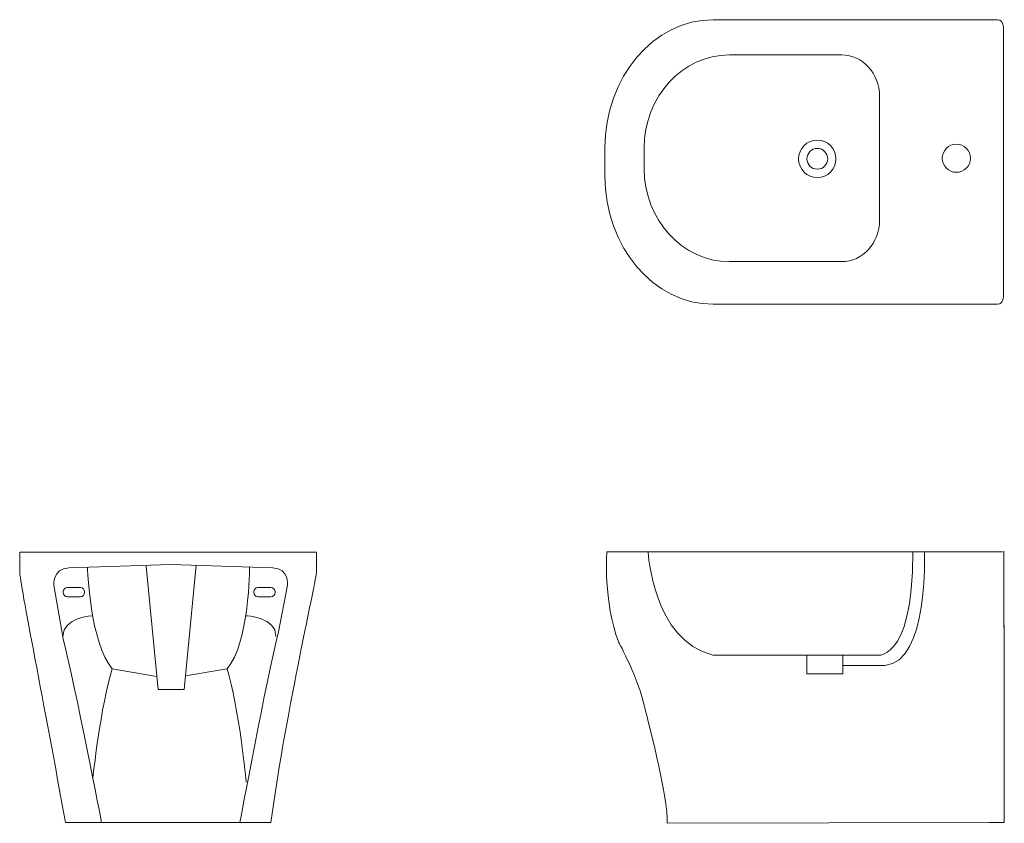
# Model space of a CAD drawing. Units: millimetres. Extents: x 22.5 to 77.5, y -72.5 to -27.5.
import ezdxf

# ---------------------------------------------------------------- set-up
doc = ezdxf.new("R2010")
doc.units = ezdxf.units.MM
doc.header["$MEASUREMENT"] = 0
doc.layers.add('Camada 1', color=7, linetype='Continuous', lineweight=0)

# ---------------------------------------------------------------- blocks, each defined once
blk = doc.blocks.new('Block_1')
at = {"layer": 'Camada 1', "color": 18, "lineweight": 15, "true_color": 0x000000}
for points, knots in [([(77.134, -27.544), (77.134, -27.544), (61.245, -27.544), (61.245, -27.544), (57.916, -27.544), (55.193, -30.766), (55.193, -34.702), (55.193, -34.702), (55.193, -36.293), (55.193, -36.293), (55.193, -40.23), (57.916, -43.451), (61.245, -43.451), (61.245, -43.451), (77.134, -43.451), (77.134, -43.451), (77.319, -43.451), (77.47, -43.272), (77.47, -43.053), (77.47, -43.053), (77.47, -27.942), (77.47, -27.942), (77.47, -27.723), (77.319, -27.544), (77.134, -27.544)], [0, 0, 0, 0, 1, 1, 1, 2, 2, 2, 3, 3, 3, 4, 4, 4, 5, 5, 5, 6, 6, 6, 7, 7, 7, 8, 8, 8, 8]), ([(68.431, -29.51), (68.431, -29.51), (62.148, -29.51), (62.148, -29.51), (59.531, -29.51), (57.39, -31.85), (57.39, -34.71), (57.39, -34.71), (57.39, -35.866), (57.39, -35.866), (57.39, -38.726), (59.531, -41.066), (62.148, -41.066), (62.148, -41.066), (68.431, -41.066), (68.431, -41.066), (69.594, -41.066), (70.545, -40.026), (70.545, -38.755), (70.545, -38.755), (70.545, -31.821), (70.545, -31.821), (70.545, -30.55), (69.594, -29.51), (68.431, -29.51)], [0, 0, 0, 0, 1, 1, 1, 2, 2, 2, 3, 3, 3, 4, 4, 4, 5, 5, 5, 6, 6, 6, 7, 7, 7, 8, 8, 8, 8]), ([(67.065, -34.274), (66.487, -34.274), (66.019, -34.743), (66.019, -35.32), (66.019, -35.898), (66.487, -36.366), (67.065, -36.366), (67.642, -36.366), (68.11, -35.898), (68.11, -35.32), (68.11, -34.743), (67.642, -34.274), (67.065, -34.274)], [0, 0, 0, 0, 1, 1, 1, 2, 2, 2, 3, 3, 3, 4, 4, 4, 4]), ([(74.837, -34.499), (74.402, -34.499), (74.05, -34.852), (74.05, -35.286), (74.05, -35.721), (74.402, -36.074), (74.837, -36.074), (75.272, -36.074), (75.625, -35.721), (75.625, -35.286), (75.625, -34.852), (75.272, -34.499), (74.837, -34.499)], [0, 0, 0, 0, 1, 1, 1, 2, 2, 2, 3, 3, 3, 4, 4, 4, 4]), ([(67.065, -34.74), (66.744, -34.74), (66.484, -35), (66.484, -35.32), (66.484, -35.641), (66.744, -35.9), (67.065, -35.9), (67.385, -35.9), (67.645, -35.641), (67.645, -35.32), (67.645, -35), (67.385, -34.74), (67.065, -34.74)], [0, 0, 0, 0, 1, 1, 1, 2, 2, 2, 3, 3, 3, 4, 4, 4, 4])]:
    blk.add_open_spline(points, degree=3, knots=knots, dxfattribs=at)
blk = doc.blocks.new('Block_2')
at = {"layer": 'Camada 1', "color": 250, "lineweight": 15, "true_color": 0x1d1d1b}
for p, q in [((72.402, -57.288), (77.414, -57.288)), ((77.485, -61.504), (77.485, -57.251))]:
    blk.add_line(p, q, dxfattribs=at)
blk.add_lwpolyline([(76.672, -72.405), (77.518, -72.405), (77.518, -61.4)], dxfattribs=at)
blk.add_lwpolyline([(68.489, -63.053), (66.486, -63.053), (66.486, -64.097), (68.489, -64.097)], close=True, dxfattribs=at)
for points, knots in [([(72.402, -57.288), (72.402, -57.288), (55.305, -57.288), (55.305, -57.288), (55.305, -57.288), (55.085, -60.085), (55.965, -62.339), (55.965, -62.339), (57.118, -64.474), (57.404, -65.935), (57.404, -65.935), (58.788, -71.166), (58.678, -72.456), (58.678, -72.456), (76.743, -72.405), (76.743, -72.405)], [0, 0, 0, 0, 1, 1, 1, 2, 2, 2, 3, 3, 3, 4, 4, 4, 5, 5, 5, 5]), ([(57.607, -57.288), (57.607, -57.288), (57.877, -62.26), (61.234, -63.053), (61.234, -63.053), (70.276, -63.053), (70.276, -63.053), (70.276, -63.053), (72.416, -63.67), (72.402, -57.288)], [0, 0, 0, 0, 1, 1, 1, 2, 2, 2, 3, 3, 3, 3]), ([(73.058, -57.288), (73.058, -57.288), (73.302, -63.482), (70.838, -63.628), (70.838, -63.628), (68.502, -63.628), (68.502, -63.628)], [0, 0, 0, 0, 1, 1, 1, 2, 2, 2, 2])]:
    blk.add_open_spline(points, degree=3, knots=knots, dxfattribs=at)
blk = doc.blocks.new('Block_3')
at = {"layer": 'Camada 1', "color": 250, "lineweight": 15, "true_color": 0x1d1d1b}
for points in [[(29.553, -58.082), (30.218, -64.98), (30.95, -64.98)], [(32.352, -58.035), (31.683, -64.98), (30.95, -64.98)]]:
    blk.add_lwpolyline(points, dxfattribs=at)
for points, knots in [([(25.036, -72.405), (25.036, -72.405), (36.52, -72.405), (36.52, -72.405), (37.434, -65.806), (39.074, -58.857), (39.074, -58.378), (39.074, -58.378), (39.074, -57.295), (39.074, -57.295), (39.074, -57.295), (22.482, -57.295), (22.482, -57.295), (22.482, -57.295), (22.482, -58.378), (22.482, -58.378), (22.482, -58.99), (23.911, -66.089), (25.036, -72.405)], [0, 0, 0, 0, 1, 1, 1, 2, 2, 2, 3, 3, 3, 4, 4, 4, 5, 5, 5, 6, 6, 6, 6]), ([(27.058, -72.405), (27.058, -72.405), (25.573, -64.787), (24.92, -62.141), (24.92, -62.141), (24.395, -59.148), (24.395, -59.148), (24.395, -59.148), (24.299, -58.231), (25.226, -58.178), (25.226, -58.178), (30.925, -57.988), (30.925, -57.988)], [0, 0, 0, 0, 1, 1, 1, 2, 2, 2, 3, 3, 3, 4, 4, 4, 4]), ([(26.272, -58.143), (26.272, -58.143), (26.414, -62.432), (27.658, -63.822), (27.658, -63.822), (30.147, -64.248), (30.147, -64.248)], [0, 0, 0, 0, 1, 1, 1, 2, 2, 2, 2]), ([(34.792, -72.405), (34.792, -72.405), (36.29, -64.392), (36.943, -61.746), (36.943, -61.746), (37.455, -59.148), (37.455, -59.148), (37.455, -59.148), (37.55, -58.231), (36.624, -58.178), (36.624, -58.178), (30.925, -57.988), (30.925, -57.988)], [0, 0, 0, 0, 1, 1, 1, 2, 2, 2, 3, 3, 3, 4, 4, 4, 4]), ([(35.334, -58.135), (35.334, -58.135), (35.316, -62.432), (34.072, -63.822), (34.072, -63.822), (31.756, -64.219), (31.756, -64.219)], [0, 0, 0, 0, 1, 1, 1, 2, 2, 2, 2]), ([(25.149, -59.284), (25.149, -59.284), (25.879, -59.284), (25.879, -59.284), (26.004, -59.284), (26.107, -59.386), (26.107, -59.512), (26.107, -59.512), (26.107, -59.562), (26.107, -59.562), (26.107, -59.687), (26.004, -59.79), (25.879, -59.79), (25.879, -59.79), (25.149, -59.79), (25.149, -59.79), (25.023, -59.79), (24.921, -59.687), (24.921, -59.562), (24.921, -59.562), (24.921, -59.512), (24.921, -59.512), (24.921, -59.386), (25.023, -59.284), (25.149, -59.284)], [0, 0, 0, 0, 1, 1, 1, 2, 2, 2, 3, 3, 3, 4, 4, 4, 5, 5, 5, 6, 6, 6, 7, 7, 7, 8, 8, 8, 8]), ([(35.797, -59.284), (35.797, -59.284), (36.527, -59.284), (36.527, -59.284), (36.652, -59.284), (36.755, -59.386), (36.755, -59.512), (36.755, -59.512), (36.755, -59.562), (36.755, -59.562), (36.755, -59.687), (36.652, -59.79), (36.527, -59.79), (36.527, -59.79), (35.797, -59.79), (35.797, -59.79), (35.672, -59.79), (35.569, -59.687), (35.569, -59.562), (35.569, -59.562), (35.569, -59.512), (35.569, -59.512), (35.569, -59.386), (35.672, -59.284), (35.797, -59.284)], [0, 0, 0, 0, 1, 1, 1, 2, 2, 2, 3, 3, 3, 4, 4, 4, 5, 5, 5, 6, 6, 6, 7, 7, 7, 8, 8, 8, 8])]:
    blk.add_open_spline(points, degree=3, knots=knots, dxfattribs=at)
for points in [[(26.564, -60.857), (26.564, -60.857), (24.874, -60.93), (24.897, -62.012)], [(35.138, -60.857), (35.138, -60.857), (36.828, -60.93), (36.805, -62.012)], [(26.572, -69.948), (26.572, -69.948), (27.006, -65.851), (27.658, -63.822)], [(35.146, -70.156), (35.146, -70.156), (34.724, -65.851), (34.072, -63.822)]]:
    blk.add_open_spline(points, degree=3, dxfattribs=at)
blk = doc.blocks.new('Block_0')
at = {"layer": 'Camada 1'}
for name in ['Block_1', 'Block_3', 'Block_2']:
    blk.add_blockref(name, (0, 0), dxfattribs=at)

msp = doc.modelspace()

# ---------------------------------------------------------------- block references
at = {"layer": 'Camada 1'}
msp.add_blockref('Block_0', (0, 0), dxfattribs=at)

doc.saveas('drawing.dxf')
